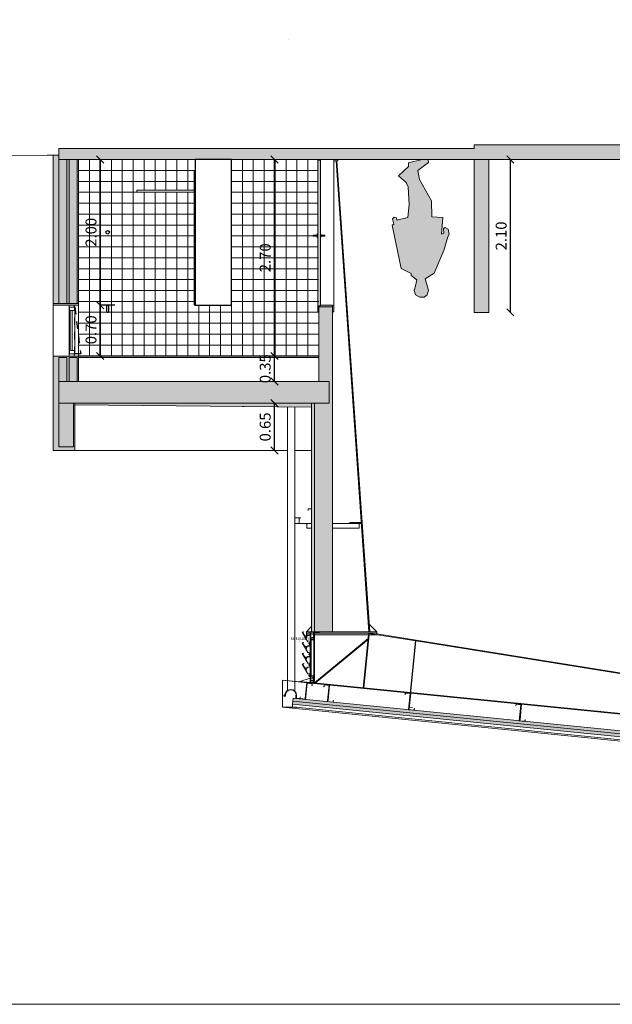
# Model space of a CAD drawing. Units: millimetres. Extents: x -79734 to -79342, y -13510 to -13045.
# Drawn here: x -79518 to -79510, y -13421 to -13408 of the extents above; entities that cross this region are included whole.
import ezdxf

# ---------------------------------------------------------------- set-up
doc = ezdxf.new("R2010")
doc.units = ezdxf.units.MM
doc.linetypes.add('HIDDEN2', pattern=[0.1875, 0.125, -0.0625])
doc.layers.get('0').update_dxf_attribs({"lineweight": 0})
doc.layers.get('Defpoints').update_dxf_attribs({"lineweight": 0})
for name, color, linetype in [('A-MOB', 137, 'Continuous'), ('ARQ.00.SANITARIOS', 8, 'Continuous'), ('ARQ.00.VAOS SISTEMA ABERTURA', 157, 'HIDDEN2')]:
    doc.layers.add(name, color=color, linetype=linetype)
doc.layers.add('ARQ.00.AUX', color=7, linetype='Continuous', lineweight=0, true_color=0xdb00db, plot=False)
for name, color, linetype, lineweight in [('ARQ.00.CAIXILHOS', 157, 'Continuous', 0), ('ARQ.00.COBERTURA EM CHAPA', 127, 'Continuous', 0), ('ARQ.00.CORTE', 7, 'Continuous', 0), ('ARQ.00.COTAGEM', 14, 'Continuous', 0), ('ARQ.00.EQUIPAMENTOS ESPECIALIDADES', 8, 'Continuous', 0), ('ARQ.00.EXISTE CORTE', 7, 'Continuous', 0), ('ARQ.00.EXISTE PAREDE', 7, 'Continuous', 0), ('ARQ.00.EXISTE PILARES METÁLICOS', 7, 'Continuous', 0), ('ARQ.00.FIGURAS', 8, 'Continuous', 0), ('ARQ.00.MOB', 175, 'Continuous', 0), ('ARQ.00.PAREDES', 30, 'Continuous', 0), ('ARQ.00.TRAMA', 252, 'Continuous', 0), ('ARQ.00.TUBOS QUEDA', 9, 'Continuous', 0), ('ARQ.00.VISTA', 8, 'Continuous', 0), ('ARQ.00.VÃOS', 165, 'Continuous', 0)]:
    doc.layers.add(name, color=color, linetype=linetype, lineweight=lineweight)
doc.layers.add('ARQ.00.TRAMA PAREDES', color=7, linetype='Continuous', lineweight=0, true_color=0x7a7a7a)
doc.styles.add('arial', font='arial.ttf', dxfattribs={"height": 2})
doc.styles.add('CH', font='GIL_____.TTF')
doc.linetypes.add('BATTING', pattern='A,0.00254,-2.54,[134,ltypeshp.shx,S=2.54,R=0,X=-2.54,Y=0],-5.08,[134,ltypeshp.shx,S=2.54,R=180,X=2.54,Y=0],-2.54', length=10.16254)
doc.dimstyles.new('CH_1_100', dxfattribs={"dimtxt": 0.15, "dimasz": 0.1, "dimexe": 0.05, "dimexo": 0.05, "dimgap": 0.05, "dimtad": 1, "dimzin": 0, "dimdsep": 46, "dimtxsty": 'CH', "dimblk": 'OBLIQUE', "dimcen": 0.09, "dimse1": 1, "dimse2": 1, "dimclrt": 256, "dimadec": 0, "dimazin": 0, "dimtfac": 1, "dimtofl": 0, "dimtmove": 0, "dimatfit": 3, "dimfxl": 1, "dimtolj": 1, "dimtzin": 0, "dimarcsym": 0})

# ---------------------------------------------------------------- blocks, each defined once
blk = doc.blocks.new('mož 10')
blk.add_lwpolyline([(-0.436, 0.8), (-0.432, 0.835), (-0.282, 0.796), (-0.262, 0.616), (-0.275, 0.374), (-0.301, 0.315), (-0.408, 0.222), (-0.271, 0.098), (-0.273, 0.044), (-0.082, 0), (0, 0), (0.005, 0.039), (-0.141, 0.149), (-0.122, 0.274), (0.044, 0.567), (0.05, 0.788), (0.201, 0.797), (0.181, 1.025), (0.215, 1.01), (0.212, 0.947), (0.233, 0.934), (0.276, 0.959), (0.289, 1.029), (0.271, 1.062), (0.216, 1.249), (0.082, 1.561), (-0.04, 1.639), (-0.024, 1.701), (0.002, 1.802), (-0.015, 1.861), (-0.058, 1.892), (-0.115, 1.891), (-0.173, 1.861), (-0.191, 1.798), (-0.17, 1.718), (-0.157, 1.652), (-0.236, 1.592), (-0.236, 1.568), (-0.374, 1.498), (-0.494, 0.901), (-0.473, 0.888), (-0.49, 0.813), (-0.466, 0.793)], close=True)
blk = doc.blocks.new('A$C3D8336C3')
blk.add_hatch(color=252).paths.add_polyline_path([(0.298, 1.249), (0.164, 1.561), (0.042, 1.639), (0.059, 1.701), (0.084, 1.802), (0.068, 1.861), (0.024, 1.892), (-0.033, 1.891), (-0.09, 1.861), (-0.108, 1.798), (-0.087, 1.718), (-0.075, 1.652), (-0.154, 1.592), (-0.154, 1.568), (-0.292, 1.498), (-0.412, 0.901), (-0.391, 0.888), (-0.408, 0.813), (-0.384, 0.793), (-0.354, 0.8), (-0.35, 0.835), (-0.199, 0.796), (-0.18, 0.616), (-0.193, 0.374), (-0.219, 0.315), (-0.326, 0.222), (-0.189, 0.098), (-0.19, 0.044), (0, 0), (0.082, 0), (0.087, 0.039), (-0.059, 0.149), (-0.04, 0.274), (0.126, 0.567), (0.132, 0.788), (0.283, 0.797), (0.263, 1.025), (0.298, 1.01), (0.294, 0.947), (0.316, 0.934), (0.358, 0.959), (0.371, 1.029), (0.353, 1.062)])
blk.add_blockref('mož 10', (0.082, 0))
blk = doc.blocks.new('PORTA C')
at = {"true_color": 0xffffff}
h = blk.add_hatch(color=7, dxfattribs=at)
h.paths.add_polyline_path([(0.143, 2.458), (0.143, 2.378), (0.159, 2.378), (0.159, 2.458)])
h.paths.add_polyline_path([(0.159, 2.39), (0.159, 2.378), (0.184, 2.378), (0.184, 2.367), (0.349, 2.367), (0.349, 2.39)])
h.paths.add_polyline_path([(0.349, 2.458), (0.349, 2.39), (0.349, 2.378), (0.365, 2.378), (0.365, 2.458)])
blk.add_hatch(color=7, dxfattribs=at).paths.add_polyline_path([(0.183, 0.377), (0.143, 0.377), (0.143, 2.378), (0.183, 2.378)])
h = blk.add_hatch(color=7, dxfattribs=at)
h.paths.add_polyline_path([(0.227, 1.418, -0.414214), (0.228, 1.419), (0.242, 1.419, -0.414214), (0.243, 1.418), (0.243, 1.406, -0.414214), (0.242, 1.405), (0.228, 1.405, -0.414214), (0.227, 1.406)])
h.paths.add_polyline_path([(0.188, 1.419), (0.228, 1.419, 0.414214), (0.227, 1.418), (0.227, 1.406, 0.414214), (0.228, 1.405), (0.188, 1.405)])
h.paths.add_polyline_path([(0.183, 1.438), (0.188, 1.438), (0.188, 1.386), (0.183, 1.386)])
h.paths.add_polyline_path([(0.138, 1.438), (0.143, 1.438), (0.143, 1.386), (0.138, 1.386)])
h.paths.add_polyline_path([(0.099, 1.418, 0.414214), (0.098, 1.419), (0.138, 1.419), (0.138, 1.405), (0.098, 1.405, 0.414214), (0.099, 1.406)])
h.paths.add_polyline_path([(0.083, 1.418, -0.414214), (0.084, 1.419), (0.098, 1.419, -0.414214), (0.099, 1.418), (0.099, 1.406, -0.414214), (0.098, 1.405), (0.084, 1.405, -0.414214), (0.083, 1.406)])
for p, q in [((0.143, 2.378), (0.143, 0.377)), ((0.183, 2.378), (0.183, 0.377)), ((0.365, 2.378), (0.365, 0.367)), ((0.183, 0.377), (0.143, 0.377)), ((0.143, 0.377), (0.143, 0.367))]:
    blk.add_line(p, q)
for points in [[(0.143, 2.378), (0.143, 2.458), (0.159, 2.458), (0.159, 2.378)], [(0.349, 2.378), (0.349, 2.39), (0.349, 2.458), (0.365, 2.458), (0.365, 2.378)], [(0.349, 2.39), (0.349, 2.367), (0.184, 2.367), (0.184, 2.378), (0.159, 2.378), (0.159, 2.378), (0.159, 2.39)]]:
    blk.add_lwpolyline(points, close=True)
at = {"layer": 'ARQ.00.VISTA', "linetype": 'Continuous'}
for p, q in [((0.083, 1.406), (0.083, 1.418)), ((0.084, 1.419), (0.138, 1.419)), ((0.084, 1.405), (0.138, 1.405)), ((0.099, 1.406), (0.099, 1.418)), ((0.138, 1.438), (0.138, 1.386)), ((0.143, 1.438), (0.138, 1.438)), ((0.143, 1.386), (0.138, 1.386)), ((0.183, 1.438), (0.188, 1.438)), ((0.183, 1.386), (0.188, 1.386)), ((0.188, 1.438), (0.188, 1.386)), ((0.242, 1.419), (0.188, 1.419)), ((0.242, 1.405), (0.188, 1.405)), ((0.227, 1.406), (0.227, 1.418)), ((0.243, 1.406), (0.243, 1.418))]:
    blk.add_line(p, q, dxfattribs=at)
for centre, start, end in [((0.084, 1.418), 90, 180), ((0.084, 1.406), 180, 270), ((0.098, 1.418), 0, 90), ((0.098, 1.406), 270, 0), ((0.228, 1.418), 90, 180), ((0.228, 1.406), 180, 270), ((0.242, 1.418), 0, 90), ((0.242, 1.406), 270, 0)]:
    blk.add_arc(centre, 0.001, start, end, dxfattribs=at)
blk = doc.blocks.new('_Oblique')
at = {"color": 0, "linetype": 'ByBlock', "lineweight": -2}
blk.add_line((-0.5, -0.5), (0.5, 0.5), dxfattribs=at)
blk = doc.blocks.new('*D351')
at = {"layer": 'ARQ.00.COTAGEM', "color": 0, "lineweight": -2}
blk.add_line((-79514.567, -13412.543), (-79514.567, -13409.843), dxfattribs=at)
at = {"layer": 'Defpoints', "color": 0}
for p in [(-79514.567, -13409.843), (-79513.567, -13409.843), (-79513.567, -13412.543)]:
    blk.add_point(p, dxfattribs=at)
at = {"layer": 'ARQ.00.COTAGEM', "color": 0, "lineweight": -2, "xscale": 0.1, "yscale": 0.1, "zscale": 0.1}
for p, rotation in [((-79514.567, -13409.843), 90), ((-79514.567, -13412.543), 270)]:
    blk.add_blockref('_Oblique', p, dxfattribs=dict(at, rotation=rotation))
at = {"layer": 'ARQ.00.COTAGEM', "insert": (-79514.693, -13411.193), "char_height": 0.15, "attachment_point": 5, "rotation": 90, "style": 'CH'}
blk.add_mtext('\\A1;2.70', dxfattribs=at)
blk = doc.blocks.new('*D352')
at = {"layer": 'ARQ.00.COTAGEM', "color": 0, "lineweight": -2}
blk.add_line((-79514.567, -13412.893), (-79514.567, -13412.543), dxfattribs=at)
at = {"layer": 'Defpoints', "color": 0}
for p in [(-79514.567, -13412.543), (-79513.567, -13412.543), (-79513.567, -13412.893)]:
    blk.add_point(p, dxfattribs=at)
at = {"layer": 'ARQ.00.COTAGEM', "color": 0, "lineweight": -2, "xscale": 0.1, "yscale": 0.1, "zscale": 0.1}
for p, rotation in [((-79514.567, -13412.543), 90), ((-79514.567, -13412.893), 270)]:
    blk.add_blockref('_Oblique', p, dxfattribs=dict(at, rotation=rotation))
at = {"layer": 'ARQ.00.COTAGEM', "insert": (-79514.693, -13412.718), "char_height": 0.15, "attachment_point": 5, "rotation": 90, "style": 'CH'}
blk.add_mtext('\\A1;0.35', dxfattribs=at)
blk = doc.blocks.new('*D353')
at = {"layer": 'ARQ.00.COTAGEM', "color": 0, "lineweight": -2}
blk.add_line((-79516.96, -13411.843), (-79516.96, -13409.843), dxfattribs=at)
at = {"layer": 'Defpoints', "color": 0}
for p in [(-79517.257, -13409.843), (-79516.96, -13409.843), (-79517.257, -13411.843)]:
    blk.add_point(p, dxfattribs=at)
at = {"layer": 'ARQ.00.COTAGEM', "color": 0, "lineweight": -2, "xscale": 0.1, "yscale": 0.1, "zscale": 0.1}
for p, rotation in [((-79516.96, -13409.843), 90), ((-79516.96, -13411.843), 270)]:
    blk.add_blockref('_Oblique', p, dxfattribs=dict(at, rotation=rotation))
at = {"layer": 'ARQ.00.COTAGEM', "insert": (-79517.086, -13410.843), "char_height": 0.15, "attachment_point": 5, "rotation": 90, "style": 'CH'}
blk.add_mtext('\\A1;2.00', dxfattribs=at)
blk = doc.blocks.new('*D354')
at = {"layer": 'ARQ.00.COTAGEM', "color": 0, "lineweight": -2}
blk.add_line((-79516.96, -13412.543), (-79516.96, -13411.843), dxfattribs=at)
at = {"layer": 'Defpoints', "color": 0}
for p in [(-79517.257, -13411.843), (-79516.96, -13411.843), (-79517.257, -13412.543)]:
    blk.add_point(p, dxfattribs=at)
at = {"layer": 'ARQ.00.COTAGEM', "color": 0, "lineweight": -2, "xscale": 0.1, "yscale": 0.1, "zscale": 0.1}
for p, rotation in [((-79516.96, -13411.843), 90), ((-79516.96, -13412.543), 270)]:
    blk.add_blockref('_Oblique', p, dxfattribs=dict(at, rotation=rotation))
at = {"layer": 'ARQ.00.COTAGEM', "insert": (-79517.086, -13412.183), "char_height": 0.15, "attachment_point": 5, "rotation": 90, "style": 'CH'}
blk.add_mtext('\\A1;0.70', dxfattribs=at)
blk = doc.blocks.new('*D355')
at = {"layer": 'ARQ.00.COTAGEM', "color": 0, "lineweight": -2}
blk.add_line((-79514.567, -13413.843), (-79514.567, -13413.193), dxfattribs=at)
at = {"layer": 'Defpoints', "color": 0}
for p in [(-79514.567, -13413.193), (-79513.567, -13413.193), (-79513.567, -13413.843)]:
    blk.add_point(p, dxfattribs=at)
at = {"layer": 'ARQ.00.COTAGEM', "color": 0, "lineweight": -2, "xscale": 0.1, "yscale": 0.1, "zscale": 0.1}
for p, rotation in [((-79514.567, -13413.193), 90), ((-79514.567, -13413.843), 270)]:
    blk.add_blockref('_Oblique', p, dxfattribs=dict(at, rotation=rotation))
at = {"layer": 'ARQ.00.COTAGEM', "insert": (-79514.693, -13413.518), "char_height": 0.15, "attachment_point": 5, "rotation": 90, "style": 'CH'}
blk.add_mtext('\\A1;0.65', dxfattribs=at)
blk = doc.blocks.new('*D356')
at = {"layer": 'ARQ.00.COTAGEM', "color": 0, "lineweight": -2}
blk.add_line((-79511.325, -13411.943), (-79511.325, -13409.843), dxfattribs=at)
at = {"layer": 'Defpoints', "color": 0}
for p in [(-79511.622, -13409.843), (-79511.325, -13409.843), (-79511.622, -13411.943)]:
    blk.add_point(p, dxfattribs=at)
at = {"layer": 'ARQ.00.COTAGEM', "color": 0, "lineweight": -2, "xscale": 0.1, "yscale": 0.1, "zscale": 0.1}
for p, rotation in [((-79511.325, -13409.843), 90), ((-79511.325, -13411.943), 270)]:
    blk.add_blockref('_Oblique', p, dxfattribs=dict(at, rotation=rotation))
at = {"layer": 'ARQ.00.COTAGEM', "insert": (-79511.451, -13410.893), "char_height": 0.15, "attachment_point": 5, "rotation": 90, "style": 'CH'}
blk.add_mtext('\\A1;2.10', dxfattribs=at)
blk = doc.blocks.new('A$C1B6949A0')
for points in [[(-31, -125), (-47, -116), (-47, -99), (-55, -95, 0.790043), (-56, -95), (-55, -97, 0.449203), (-54, -97), (-54, -97, -0.315299), (-54, -97), (-49, -100), (-49, -118), (-61, -118), (-64, -116, -0.315299), (-65, -115), (-65, -115, 0.449027), (-65, -115), (-67, -115, 0.79028), (-68, -116), (-61, -119), (-46, -119), (-32, -128), (-3, -128), (-3, -146), (0, -146), (0, 0), (-11, 0), (-18, -12, 1.303225), (-10, -14), (-13, -14), (-13, -16), (-14, -16, -0.57735), (-16, -14), (-10, -3), (-3, -3), (-3, -125)], [(-5, -16, 0.892686), (-13, -15, -1), (-15, -15, -0.892686), (-3, -16), (-3, -16), (-3, -16), (-3, -33), (-31, -38), (-62, -93), (-55, -97, 0.315299), (-54, -97), (-54, -97, -0.388879), (-54, -97), (-52, -100, -0.876976), (-52, -101), (-63, -95), (-71, -109), (-61, -115, 0.131652), (-60, -116), (-50, -116, -0.876976), (-50, -117), (-51, -117, -0.065543), (-51, -117), (-60, -117, -0.131652), (-61, -117), (-63, -116, 0.131652), (-63, -116), (-64, -116, -0.466308), (-65, -115), (-65, -115, 0.315299), (-65, -115), (-72, -110), (-106, -168), (-89, -173), (-90, -175), (-109, -170), (-32, -37), (-5, -32)], [(-5, -163, 0.892686), (-13, -162, -1), (-15, -161, -0.892686), (-3, -163), (-3, -163), (-3, -163), (-3, -180), (-31, -185), (-62, -239), (-55, -244, 0.315299), (-54, -244), (-54, -244, -0.388879), (-54, -244), (-52, -246, -0.876976), (-52, -247), (-63, -241), (-71, -255), (-61, -262, 0.131652), (-60, -262), (-50, -262, -0.876976), (-50, -263), (-51, -263, -0.065543), (-51, -263), (-60, -263, -0.131652), (-61, -263), (-63, -262, 0.131652), (-63, -262), (-64, -262, -0.466308), (-65, -262), (-65, -262, 0.315299), (-65, -261), (-72, -257), (-106, -315), (-89, -319), (-90, -321), (-109, -316), (-32, -183), (-5, -178)], [(-31, -271), (-47, -262), (-47, -246), (-55, -241, 0.790043), (-56, -242), (-55, -244, 0.449203), (-54, -244), (-54, -244, -0.315299), (-54, -244), (-49, -247), (-49, -264), (-61, -264), (-64, -262, -0.315299), (-65, -262), (-65, -261, 0.449027), (-65, -261), (-67, -261, 0.79028), (-68, -262), (-61, -266), (-46, -266), (-32, -274), (-3, -274), (-3, -293), (0, -293), (0, -146), (-11, -146), (-18, -159, 1.303225), (-10, -161), (-13, -161), (-13, -162), (-14, -162, -0.57735), (-16, -160), (-10, -149), (-3, -149), (-3, -271)], [(-5, -309, 0.892686), (-13, -308, -1), (-15, -308, -0.892686), (-3, -309), (-3, -309), (-3, -309), (-3, -326), (-31, -331), (-62, -386), (-55, -390, 0.315299), (-54, -390), (-54, -390, -0.388879), (-54, -390), (-52, -392, -0.876976), (-52, -393), (-63, -387), (-71, -402), (-61, -408, 0.131652), (-60, -408), (-50, -408, -0.876976), (-50, -409), (-51, -410, -0.065543), (-51, -410), (-60, -410, -0.131652), (-61, -410), (-63, -409, 0.131652), (-63, -408), (-64, -408, -0.466308), (-65, -408), (-65, -408, 0.315299), (-65, -407), (-72, -403), (-106, -461), (-89, -466), (-90, -467), (-109, -462), (-32, -329), (-5, -324)], [(-31, -418), (-47, -409), (-47, -392), (-55, -387, 0.790043), (-56, -388), (-55, -390, 0.449203), (-54, -390), (-54, -390, -0.315299), (-54, -390), (-49, -393), (-49, -410), (-61, -410), (-64, -408, -0.315299), (-65, -408), (-65, -408, 0.449027), (-65, -407), (-67, -407, 0.79028), (-68, -408), (-61, -412), (-46, -412), (-32, -420), (-3, -420), (-3, -439), (0, -439), (0, -293), (-11, -293), (-18, -305, 1.303225), (-10, -307), (-13, -307), (-13, -309), (-14, -309, -0.57735), (-16, -306), (-10, -296), (-3, -296), (-3, -418)]]:
    blk.add_lwpolyline(points, format="xyb", close=True)

msp = doc.modelspace()

# ---------------------------------------------------------------- hatches: boundary and pattern name
at = {"layer": 'ARQ.00.COBERTURA EM CHAPA'}
h = msp.add_hatch(color=256, dxfattribs=at)
h.paths.add_polyline_path([(-79514.457, -13417.37), (-79514.455, -13417.37), (-79514.455, -13417), (-79514.194, -13417.026), (-79514.193, -13417.024), (-79514.457, -13416.998)])
h.paths.add_polyline_path([(-79514.027, -13417.043), (-79514.027, -13417.041), (-79514.193, -13417.024), (-79514.194, -13417.026)])
msp.add_hatch(color=8, dxfattribs=at).paths.add_polyline_path([(-79514.308, -13417.246), (-79514.316, -13417.326), (-79506.523, -13418.105), (-79506.519, -13418.06), (-79506.515, -13418.025)])
at = {"layer": 'ARQ.00.TRAMA'}
h = msp.add_hatch(dxfattribs=at)
h.set_pattern_fill('NET', color=256, scale=0.047244, style=0)
h.set_pattern_definition([(180, (-79509.90653, -13391.24298), (-2e-17, -0.15), []), (270, (-79509.90653, -13391.24298), (0.15, -3e-17), [])])
h.paths.add_polyline_path([(-79514.375, -13408.191), (-79514.374, -13408.193), (-79514.372, -13408.193), (-79514.372, -13408.193), (-79514.373, -13408.193), (-79514.373, -13408.192), (-79514.374, -13408.192), (-79514.375, -13408.192)])
h.paths.add_polyline_path([(-79514.375, -13408.187), (-79514.376, -13408.189), (-79514.375, -13408.191), (-79514.375, -13408.19), (-79514.376, -13408.189), (-79514.376, -13408.189), (-79514.375, -13408.188)])
edge = h.paths.add_edge_path()
edge.add_line((-79515.342, -13408.537), (-79515.343, -13408.537))
edge.add_arc((-79515.343, -13408.53), 0.007, 270, 273.2944)
h.paths.add_polyline_path([(-79515.157, -13411.843), (-79515.667, -13411.843), (-79515.667, -13410.293), (-79516.457, -13410.293), (-79516.457, -13410.263), (-79515.667, -13410.263), (-79515.667, -13410.003), (-79515.657, -13410.003), (-79515.657, -13409.843), (-79517.257, -13409.843), (-79517.257, -13411.643), (-79517.257, -13411.843), (-79517.257, -13412.543), (-79513.957, -13412.543), (-79513.957, -13411.843), (-79513.972, -13409.843), (-79514.707, -13409.843), (-79514.457, -13409.843), (-79515.157, -13409.843)])
for points in [[(-79517.527, -13409.78), (-79517.607, -13409.782), (-79517.607, -13411.843), (-79517.257, -13411.843), (-79517.257, -13409.843), (-79517.527, -13409.843)], [(-79511.822, -13411.943), (-79511.622, -13411.943), (-79511.622, -13409.843), (-79511.822, -13409.843)], [(-79513.766, -13411.866), (-79513.957, -13411.866), (-79513.957, -13412.893), (-79513.766, -13412.893)], [(-79517.257, -13412.543), (-79517.607, -13412.543), (-79517.607, -13413.843), (-79517.307, -13413.843), (-79517.307, -13413.213), (-79514.056, -13413.245), (-79514.056, -13413.193), (-79513.766, -13413.193), (-79513.766, -13412.893), (-79517.257, -13412.893)], [(-79513.766, -13416.333), (-79514.056, -13416.333), (-79514.056, -13413.193), (-79513.766, -13413.193)]]:
    msp.add_hatch(color=256, dxfattribs=at).paths.add_polyline_path(points)
at = {"layer": 'ARQ.00.TRAMA PAREDES'}
msp.add_hatch(color=256, dxfattribs=at).paths.add_polyline_path([(-79480.687, -13409.343), (-79480.687, -13409.643), (-79511.822, -13409.643), (-79511.822, -13409.693), (-79517.527, -13409.693), (-79517.527, -13409.843), (-79480.687, -13409.843), (-79480.687, -13409.943), (-79480.397, -13409.943), (-79480.397, -13409.343)])

# ---------------------------------------------------------------- linework, layer by layer
msp.add_lwpolyline([(-79515.667, -13410.003), (-79515.657, -13410.003), (-79515.657, -13411.843), (-79515.667, -13411.843)], close=True)
at = {"layer": 'A-MOB'}
msp.add_line((-79515.657, -13409.843), (-79515.657, -13411.843), dxfattribs=at)
msp.add_lwpolyline([(-79515.657, -13411.843), (-79515.157, -13411.843), (-79515.157, -13409.843), (-79515.657, -13409.843)], close=True, dxfattribs=at)
at = {"layer": 'ARQ.00.AUX'}
msp.add_lwpolyline([(-79525.268, -13404.852), (-79471.695, -13404.852), (-79471.695, -13421.452), (-79525.268, -13421.452)], close=True, dxfattribs=at)
at = {"layer": 'ARQ.00.CAIXILHOS'}
for p, q in [((-79514.074, -13416.333), (-79514.074, -13416.939)), ((-79514.066, -13416.333), (-79514.074, -13416.333)), ((-79514.062, -13416.442), (-79514.062, -13416.809)), ((-79514.027, -13416.442), (-79514.027, -13416.809)), ((-79514.062, -13416.94), (-79514.062, -13416.809)), ((-79514.027, -13416.94), (-79514.027, -13416.809))]:
    msp.add_line(p, q, dxfattribs=at)
for points in [[(-79514.04, -13416.334), (-79514.04, -13416.336), (-79514.046, -13416.336), (-79514.052, -13416.336), (-79514.052, -13416.334), (-79514.049, -13416.334), (-79514.049, -13416.333), (-79514.066, -13416.333), (-79514.066, -13416.34), (-79514.064, -13416.34), (-79514.063, -13416.342), (-79514.064, -13416.342), (-79514.063, -13416.343), (-79514.062, -13416.343), (-79514.062, -13416.341), (-79514.064, -13416.338), (-79514.065, -13416.338), (-79514.065, -13416.334), (-79514.054, -13416.334), (-79514.054, -13416.337), (-79514.046, -13416.337), (-79514.039, -13416.337), (-79514.039, -13416.334), (-79514.028, -13416.334), (-79514.028, -13416.338), (-79514.029, -13416.338), (-79514.031, -13416.341), (-79514.031, -13416.343), (-79514.03, -13416.343), (-79514.029, -13416.342), (-79514.029, -13416.342), (-79514.028, -13416.34), (-79514.026, -13416.34), (-79514.026, -13416.333), (-79514.043, -13416.333), (-79514.043, -13416.334)], [(-79514.027, -13417.028), (-79514.027, -13417.033), (-79514.074, -13417.028)]]:
    msp.add_lwpolyline(points, close=True, dxfattribs=at)
for points in [[(-79514.027, -13416.419), (-79514.027, -13416.414), (-79514.027, -13416.367), (-79514.027, -13416.34), (-79514.029, -13416.34), (-79514.029, -13416.341, 0.414214), (-79514.029, -13416.342), (-79514.028, -13416.343), (-79514.028, -13416.36), (-79514.065, -13416.36), (-79514.065, -13416.343), (-79514.064, -13416.342, 0.414214), (-79514.063, -13416.341), (-79514.064, -13416.34), (-79514.066, -13416.34), (-79514.066, -13416.367), (-79514.066, -13416.42), (-79514.066, -13416.441, 0.414214), (-79514.066, -13416.442), (-79514.063, -13416.442, 0.414214), (-79514.062, -13416.441), (-79514.062, -13416.439, 0.414214), (-79514.063, -13416.439), (-79514.063, -13416.439, 0.414214), (-79514.063, -13416.439), (-79514.063, -13416.441), (-79514.065, -13416.441), (-79514.065, -13416.434), (-79514.063, -13416.434), (-79514.063, -13416.436, 0.414214), (-79514.063, -13416.436), (-79514.063, -13416.436, 0.414214), (-79514.062, -13416.436), (-79514.062, -13416.433, 0.414214), (-79514.063, -13416.433), (-79514.064, -13416.433, 1), (-79514.064, -13416.433), (-79514.064, -13416.433, -0.420847), (-79514.065, -13416.432), (-79514.065, -13416.416, -0.407611), (-79514.064, -13416.415), (-79514.061, -13416.415), (-79514.061, -13416.419, 0.414214), (-79514.06, -13416.42), (-79514.059, -13416.42, 0.414214), (-79514.058, -13416.419), (-79514.058, -13416.419), (-79514.06, -13416.419), (-79514.06, -13416.415), (-79514.054, -13416.415), (-79514.054, -13416.419), (-79514.055, -13416.419), (-79514.055, -13416.419, 0.414214), (-79514.055, -13416.42), (-79514.053, -13416.42, 0.414214), (-79514.053, -13416.419), (-79514.053, -13416.415), (-79514.047, -13416.415), (-79514.047, -13416.419, 0.414214), (-79514.047, -13416.42), (-79514.045, -13416.42), (-79514.044, -13416.419), (-79514.044, -13416.418, 0.414214), (-79514.045, -13416.418), (-79514.046, -13416.418), (-79514.046, -13416.415), (-79514.042, -13416.415), (-79514.042, -13416.415), (-79514.041, -13416.415), (-79514.028, -13416.415), (-79514.028, -13416.418), (-79514.03, -13416.418, 0.414214), (-79514.03, -13416.418), (-79514.03, -13416.419), (-79514.03, -13416.42), (-79514.027, -13416.42), (-79514.027, -13416.34)], [(-79514.027, -13416.984), (-79514.027, -13416.983), (-79514.027, -13416.975), (-79514.027, -13416.962, 0.414214), (-79514.027, -13416.961), (-79514.03, -13416.961, 0.339454), (-79514.03, -13416.962), (-79514.03, -13416.962, 0.065543), (-79514.03, -13416.962), (-79514.03, -13416.963, 0.414214), (-79514.03, -13416.963), (-79514.028, -13416.963, -0.414214), (-79514.028, -13416.964), (-79514.028, -13416.966, -0.414214), (-79514.028, -13416.966), (-79514.046, -13416.966, -0.414214), (-79514.046, -13416.966), (-79514.046, -13416.964, -0.414214), (-79514.046, -13416.963), (-79514.045, -13416.963, 0.414214), (-79514.044, -13416.963), (-79514.044, -13416.962, 0.065543), (-79514.044, -13416.962), (-79514.045, -13416.962, 0.339454), (-79514.045, -13416.961), (-79514.046, -13416.961, 0.394043), (-79514.048, -13416.962), (-79514.048, -13416.966, -0.414214), (-79514.048, -13416.966), (-79514.071, -13416.966, -0.414214), (-79514.072, -13416.965), (-79514.072, -13416.942, -0.404026), (-79514.071, -13416.941), (-79514.068, -13416.941, -0.424475), (-79514.067, -13416.942), (-79514.067, -13416.948, 0.414214), (-79514.066, -13416.949), (-79514.064, -13416.949, 0.414214), (-79514.063, -13416.948), (-79514.063, -13416.945, 0.414214), (-79514.063, -13416.945), (-79514.063, -13416.945, 0.414214), (-79514.063, -13416.945), (-79514.063, -13416.947, -0.414214), (-79514.064, -13416.948), (-79514.065, -13416.948, -0.414214), (-79514.066, -13416.947), (-79514.066, -13416.941, -0.414214), (-79514.065, -13416.941), (-79514.064, -13416.941, -0.414214), (-79514.063, -13416.941), (-79514.063, -13416.942, 0.414214), (-79514.063, -13416.942), (-79514.063, -13416.942, 0.414214), (-79514.063, -13416.942), (-79514.063, -13416.94, 0.414214), (-79514.063, -13416.94), (-79514.067, -13416.94), (-79514.073, -13416.94, 0.404026), (-79514.074, -13416.94), (-79514.074, -13416.975), (-79514.074, -13416.983), (-79514.074, -13416.984)], [(-79514.027, -13416.984), (-79514.027, -13416.984), (-79514.027, -13416.992), (-79514.027, -13417.006, -0.414214), (-79514.027, -13417.006), (-79514.03, -13417.006, -0.339454), (-79514.03, -13417.006), (-79514.03, -13417.005, -0.065543), (-79514.03, -13417.005), (-79514.03, -13417.005, -0.414214), (-79514.03, -13417.005), (-79514.028, -13417.005, 0.414214), (-79514.028, -13417.004), (-79514.028, -13417.002, 0.414214), (-79514.028, -13417.002), (-79514.046, -13417.002, 0.414214), (-79514.046, -13417.002), (-79514.046, -13417.004, 0.414214), (-79514.046, -13417.005), (-79514.045, -13417.005, -0.414214), (-79514.044, -13417.005), (-79514.044, -13417.005, -0.065543), (-79514.044, -13417.005), (-79514.045, -13417.006, -0.339454), (-79514.045, -13417.006), (-79514.046, -13417.006, -0.394043), (-79514.048, -13417.005), (-79514.048, -13417.002, 0.414214), (-79514.048, -13417.002), (-79514.071, -13417.002, 0.414214), (-79514.072, -13417.003), (-79514.072, -13417.025, 0.404026), (-79514.071, -13417.026), (-79514.068, -13417.026, 0.424475), (-79514.067, -13417.025), (-79514.067, -13417.02, -0.414214), (-79514.066, -13417.019), (-79514.064, -13417.019, -0.414214), (-79514.063, -13417.02), (-79514.063, -13417.022, -0.414214), (-79514.063, -13417.023), (-79514.063, -13417.023, -0.414214), (-79514.063, -13417.022), (-79514.063, -13417.021, 0.414214), (-79514.064, -13417.02), (-79514.065, -13417.02, 0.414214), (-79514.066, -13417.021), (-79514.066, -13417.027, 0.414214), (-79514.065, -13417.027), (-79514.064, -13417.027, 0.414214), (-79514.063, -13417.027), (-79514.063, -13417.026, -0.414214), (-79514.063, -13417.026), (-79514.063, -13417.026, -0.414214), (-79514.063, -13417.026), (-79514.063, -13417.028, -0.414214), (-79514.063, -13417.028), (-79514.067, -13417.028), (-79514.073, -13417.028, -0.404026), (-79514.074, -13417.028), (-79514.074, -13416.992), (-79514.074, -13416.984), (-79514.074, -13416.984)], [(-79514.028, -13416.984), (-79514.028, -13416.968, 0.414214), (-79514.029, -13416.968), (-79514.034, -13416.968, 0.414214), (-79514.034, -13416.968), (-79514.034, -13416.969, -0.414214), (-79514.034, -13416.97), (-79514.035, -13416.97, -0.414214), (-79514.035, -13416.969), (-79514.035, -13416.968, 0.414214), (-79514.036, -13416.968), (-79514.071, -13416.968, 0.414214), (-79514.072, -13416.968), (-79514.072, -13416.984)], [(-79514.028, -13416.984), (-79514.028, -13417, -0.414214), (-79514.029, -13417), (-79514.034, -13417, -0.414214), (-79514.034, -13417), (-79514.034, -13416.998, 0.414214), (-79514.034, -13416.998), (-79514.035, -13416.998, 0.414214), (-79514.035, -13416.998), (-79514.035, -13417, -0.414214), (-79514.036, -13417), (-79514.071, -13417, -0.414214), (-79514.072, -13417), (-79514.072, -13416.984)]]:
    msp.add_lwpolyline(points, format="xyb", dxfattribs=at)
for points in [[(-79514.046, -13416.361, -0.530841), (-79514.045, -13416.362, 0.35644), (-79514.044, -13416.367, 0.43156), (-79514.043, -13416.367), (-79514.043, -13416.366, 0.388936), (-79514.043, -13416.365, -0.557591), (-79514.043, -13416.362), (-79514.043, -13416.361), (-79514.041, -13416.361), (-79514.041, -13416.362, -0.557591), (-79514.04, -13416.365, 0.388936), (-79514.04, -13416.366), (-79514.04, -13416.367, 0.43156), (-79514.04, -13416.367, 0.35644), (-79514.038, -13416.362, -0.530841), (-79514.038, -13416.361), (-79514.028, -13416.361), (-79514.028, -13416.414), (-79514.038, -13416.414, -0.530841), (-79514.038, -13416.413, 0.35644), (-79514.04, -13416.408, 0.43156), (-79514.04, -13416.408), (-79514.04, -13416.409, 0.388936), (-79514.04, -13416.409, -0.557591), (-79514.041, -13416.413), (-79514.041, -13416.414), (-79514.043, -13416.414), (-79514.043, -13416.413, -0.557591), (-79514.043, -13416.409, 0.388936), (-79514.043, -13416.409), (-79514.043, -13416.408, 0.43156), (-79514.044, -13416.408, 0.35644), (-79514.045, -13416.413, -0.530841), (-79514.046, -13416.414), (-79514.065, -13416.414), (-79514.065, -13416.361)], [(-79514.061, -13416.441), (-79514.028, -13416.441), (-79514.028, -13416.421), (-79514.032, -13416.421), (-79514.032, -13416.418, -0.414214), (-79514.031, -13416.417), (-79514.03, -13416.417), (-79514.03, -13416.418), (-79514.03, -13416.42), (-79514.027, -13416.42), (-79514.027, -13416.442), (-79514.062, -13416.442), (-79514.062, -13416.439), (-79514.063, -13416.439), (-79514.062, -13416.438), (-79514.062, -13416.438), (-79514.064, -13416.436), (-79514.062, -13416.436), (-79514.062, -13416.435), (-79514.061, -13416.435)], [(-79514.061, -13416.941), (-79514.028, -13416.941), (-79514.028, -13416.96), (-79514.032, -13416.96), (-79514.032, -13416.964, 0.414214), (-79514.031, -13416.965), (-79514.03, -13416.965), (-79514.03, -13416.963), (-79514.03, -13416.961), (-79514.027, -13416.961), (-79514.027, -13416.94), (-79514.062, -13416.94), (-79514.062, -13416.942), (-79514.063, -13416.942), (-79514.062, -13416.943), (-79514.062, -13416.943), (-79514.064, -13416.945), (-79514.062, -13416.945), (-79514.062, -13416.947), (-79514.061, -13416.947)], [(-79514.061, -13417.027), (-79514.028, -13417.027), (-79514.028, -13417.008), (-79514.032, -13417.008), (-79514.032, -13417.004, -0.414214), (-79514.031, -13417.003), (-79514.03, -13417.003), (-79514.03, -13417.005), (-79514.03, -13417.006), (-79514.027, -13417.006), (-79514.027, -13417.028), (-79514.062, -13417.028), (-79514.062, -13417.026), (-79514.063, -13417.026), (-79514.062, -13417.025), (-79514.062, -13417.024), (-79514.064, -13417.023), (-79514.062, -13417.023), (-79514.062, -13417.021), (-79514.061, -13417.021)]]:
    msp.add_lwpolyline(points, format="xyb", close=True, dxfattribs=at)
at = {"layer": 'ARQ.00.COBERTURA EM CHAPA'}
for p, q in [((-79514.457, -13417.37), (-79514.457, -13417)), ((-79506.515, -13418.025), (-79514.308, -13417.246)), ((-79514.457, -13417.37), (-79514.455, -13417.37)), ((-79497.227, -13419.093), (-79514.457, -13417.37)), ((-79514.452, -13417.352), (-79514.455, -13417.352)), ((-79506.726, -13418.125), (-79514.32, -13417.365)), ((-79506.523, -13418.105), (-79514.316, -13417.326)), ((-79514.269, -13417.377), (-79514.268, -13417.364))]:
    msp.add_line(p, q, dxfattribs=at)
at = {"layer": 'ARQ.00.COBERTURA EM CHAPA', "linetype": 'BATTING'}
for p, q in [((-79514.308, -13417.246), (-79514.316, -13417.326)), ((-79514.316, -13417.326), (-79514.32, -13417.365))]:
    msp.add_line(p, q, dxfattribs=at)
at = {"layer": 'ARQ.00.COBERTURA EM CHAPA', "linetype": 'BATTING', "ltscale": 0.004}
msp.add_line((-79506.519, -13418.065), (-79514.312, -13417.286), dxfattribs=at)
at = {"layer": 'ARQ.00.COBERTURA EM CHAPA'}
for points in [[(-79514.027, -13417.041), (-79514.457, -13416.998), (-79514.457, -13417.37)], [(-79514.027, -13417.043), (-79514.455, -13417), (-79514.455, -13417.37)]]:
    msp.add_lwpolyline(points, dxfattribs=at)
for points in [[(-79514.266, -13417.232), (-79514.266, -13417.205, 1), (-79514.416, -13417.205), (-79514.416, -13417.21, -6.528163), (-79514.418, -13417.204, -0.36316), (-79514.418, -13417.206), (-79514.426, -13417.214)], [(-79514.416, -13417.205), (-79514.421, -13417.201, -0.975988), (-79514.261, -13417.205), (-79514.261, -13417.241, 0.36397), (-79514.257, -13417.246), (-79514.136, -13417.258), (-79514.137, -13417.263), (-79514.258, -13417.251, -0.36397), (-79514.266, -13417.241), (-79514.266, -13417.232)], [(-79514.267, -13417.217), (-79514.267, -13417.204, 0.414214), (-79514.268, -13417.203), (-79514.269, -13417.203, 0.414214), (-79514.27, -13417.204), (-79514.27, -13417.248, 0.36397), (-79514.269, -13417.249), (-79514.137, -13417.265)], [(-79514.453, -13417.36), (-79514.453, -13417.345, 0.414214), (-79514.454, -13417.344), (-79514.454, -13417.344, 0.414214), (-79514.455, -13417.345), (-79514.455, -13417.369, 0.414214), (-79514.454, -13417.37), (-79514.278, -13417.37)]]:
    msp.add_lwpolyline(points, format="xyb", dxfattribs=at)
at = {"layer": 'ARQ.00.CORTE'}
for p, q in [((-79513.957, -13412.543), (-79517.257, -13412.543)), ((-79513.957, -13412.563), (-79517.257, -13412.563))]:
    msp.add_line(p, q, dxfattribs=at)
msp.add_lwpolyline([(-79517.257, -13411.843), (-79517.607, -13411.843), (-79517.607, -13411.823), (-79517.257, -13411.823)], close=True, dxfattribs=at)
at = {"layer": 'ARQ.00.EQUIPAMENTOS ESPECIALIDADES'}
msp.add_line((-79513.766, -13411.866), (-79513.957, -13411.866), dxfattribs=at)
at = {"layer": 'ARQ.00.EXISTE CORTE'}
for p, q in [((-79517.615, -13409.783), (-79526.635, -13409.919)), ((-79517.69, -13409.783), (-79517.527, -13409.78)), ((-79517.615, -13409.783), (-79517.527, -13409.783)), ((-79517.527, -13412.543), (-79517.277, -13412.543)), ((-79517.527, -13412.543), (-79517.277, -13412.543)), ((-79517.527, -13413.193), (-79517.527, -13412.893)), ((-79517.527, -13412.893), (-79513.816, -13412.893)), ((-79517.527, -13413.193), (-79517.527, -13412.893)), ((-79513.816, -13413.193), (-79513.816, -13412.893)), ((-79517.527, -13413.193), (-79513.816, -13413.193)), ((-79512.721, -13417.368), (-79512.63, -13416.457)), ((-79512.716, -13417.368), (-79512.625, -13416.458)), ((-79514.143, -13417.247), (-79514.122, -13417.033)), ((-79514.116, -13417.034), (-79514.137, -13417.248)), ((-79513.814, -13417.064), (-79513.835, -13417.278)), ((-79513.829, -13417.279), (-79513.808, -13417.065)), ((-79513.811, -13417.12), (-79513.823, -13417.119)), ((-79513.808, -13417.065), (-79513.814, -13417.064)), ((-79514.137, -13417.248), (-79514.143, -13417.247)), ((-79514.142, -13417.212), (-79514.13, -13417.214)), ((-79514.137, -13417.263), (-79514.137, -13417.265)), ((-79513.823, -13417.244), (-79513.835, -13417.243)), ((-79512.699, -13417.176), (-79512.721, -13417.39)), ((-79512.715, -13417.39), (-79512.693, -13417.176)), ((-79512.697, -13417.231), (-79512.709, -13417.23)), ((-79512.693, -13417.176), (-79512.699, -13417.176)), ((-79513.835, -13417.278), (-79513.829, -13417.279)), ((-79512.709, -13417.356), (-79512.721, -13417.354)), ((-79512.721, -13417.368), (-79512.671, -13417.373)), ((-79512.721, -13417.39), (-79512.715, -13417.39)), ((-79511.177, -13417.328), (-79511.198, -13417.542)), ((-79511.192, -13417.542), (-79511.171, -13417.329)), ((-79511.174, -13417.383), (-79511.186, -13417.382)), ((-79511.171, -13417.329), (-79511.177, -13417.328)), ((-79511.187, -13417.508), (-79511.199, -13417.507)), ((-79511.198, -13417.542), (-79511.192, -13417.542))]:
    msp.add_line(p, q, dxfattribs=at)
for points in [[(-79480.397, -13409.343), (-79480.687, -13409.343), (-79480.687, -13409.643), (-79511.822, -13409.643), (-79511.822, -13409.693), (-79517.527, -13409.693), (-79517.527, -13409.843), (-79480.687, -13409.843), (-79480.687, -13409.943), (-79480.397, -13409.943)], [(-79514.137, -13417.263), (-79514.217, -13417.255), (-79514.214, -13417.229), (-79514.212, -13417.229), (-79514.214, -13417.253), (-79514.139, -13417.261), (-79514.117, -13417.039), (-79514.047, -13417.046), (-79514.049, -13417.072), (-79514.051, -13417.072), (-79514.049, -13417.048), (-79514.115, -13417.041)], [(-79513.838, -13417.293), (-79513.759, -13417.301), (-79513.756, -13417.275), (-79513.758, -13417.275), (-79513.761, -13417.299), (-79513.836, -13417.291), (-79513.814, -13417.069), (-79513.884, -13417.062), (-79513.886, -13417.088), (-79513.884, -13417.088), (-79513.882, -13417.064), (-79513.816, -13417.071)], [(-79512.724, -13417.404), (-79512.645, -13417.412), (-79512.642, -13417.386), (-79512.644, -13417.386), (-79512.646, -13417.41), (-79512.722, -13417.403), (-79512.7, -13417.181), (-79512.77, -13417.174), (-79512.772, -13417.2), (-79512.77, -13417.2), (-79512.768, -13417.176), (-79512.702, -13417.182)], [(-79511.202, -13417.557), (-79511.122, -13417.565), (-79511.12, -13417.539), (-79511.122, -13417.538), (-79511.124, -13417.562), (-79511.2, -13417.555), (-79511.177, -13417.333), (-79511.247, -13417.326), (-79511.25, -13417.352), (-79511.248, -13417.352), (-79511.245, -13417.328), (-79511.18, -13417.335)]]:
    msp.add_lwpolyline(points, close=True, dxfattribs=at)
msp.add_lwpolyline([(-79514.137, -13417.263), (-79514.257, -13417.251)], dxfattribs=at)
at = {"layer": 'ARQ.00.EXISTE PAREDE'}
for p, q in [((-79514.016, -13416.333), (-79514.016, -13413.193)), ((-79513.766, -13413.193), (-79513.766, -13416.333))]:
    msp.add_line(p, q, dxfattribs=at)
for points in [[(-79517.527, -13411.823), (-79517.417, -13411.823), (-79517.417, -13409.843), (-79517.527, -13409.843)], [(-79517.387, -13411.823), (-79517.277, -13411.823), (-79517.277, -13409.843), (-79517.387, -13409.843)], [(-79517.527, -13412.563), (-79517.417, -13412.563), (-79517.417, -13412.893), (-79517.527, -13412.893)], [(-79517.387, -13412.563), (-79517.277, -13412.563), (-79517.277, -13412.893), (-79517.387, -13412.893)]]:
    msp.add_lwpolyline(points, close=True, dxfattribs=at)
at = {"layer": 'ARQ.00.EXISTE PILARES METÁLICOS'}
for p, q in [((-79513.697, -13409.843), (-79514.037, -13409.843)), ((-79513.75, -13409.863), (-79513.697, -13409.863)), ((-79513.717, -13409.863), (-79513.267, -13416.333)), ((-79513.707, -13409.863), (-79513.257, -13416.332)), ((-79513.697, -13409.863), (-79513.697, -13409.843)), ((-79514.102, -13414.643), (-79514.056, -13414.643)), ((-79514.102, -13414.643), (-79514.102, -13414.668)), ((-79514.227, -13414.843), (-79514.227, -13414.768)), ((-79514.227, -13414.768), (-79514.202, -13414.768)), ((-79514.056, -13414.843), (-79514.227, -13414.843)), ((-79514.185, -13414.846), (-79514.185, -13414.843)), ((-79514.123, -13414.846), (-79514.185, -13414.846)), ((-79514.127, -13414.843), (-79514.056, -13414.843)), ((-79514.123, -13414.907), (-79514.123, -13414.846)), ((-79514.056, -13414.907), (-79514.123, -13414.907)), ((-79514.12, -13414.907), (-79514.12, -13414.843)), ((-79513.766, -13414.843), (-79513.4, -13414.843)), ((-79513.4, -13414.907), (-79513.766, -13414.907)), ((-79513.4, -13414.843), (-79513.4, -13414.907)), ((-79514.127, -13416.333), (-79514.056, -13416.262)), ((-79513.157, -13416.333), (-79513.264, -13416.226)), ((-79513.157, -13416.333), (-79514.127, -13416.333)), ((-79514.127, -13416.373), (-79514.127, -13416.333)), ((-79514.127, -13416.353), (-79514.074, -13416.353)), ((-79514.074, -13416.353), (-79514.127, -13416.353)), ((-79514.127, -13416.373), (-79514.076, -13416.373)), ((-79514.127, -13416.373), (-79514.114, -13416.385)), ((-79514.027, -13417.043), (-79514.027, -13416.373)), ((-79514.017, -13417.044), (-79514.017, -13416.338)), ((-79513.157, -13416.353), (-79514.017, -13416.353)), ((-79514.017, -13416.373), (-79513.157, -13416.373)), ((-79513.278, -13416.423), (-79514.017, -13417.034)), ((-79513.28, -13416.437), (-79514.003, -13417.035)), ((-79513.927, -13416.353), (-79513.157, -13416.353)), ((-79513.273, -13416.373), (-79513.346, -13417.101)), ((-79513.267, -13416.355), (-79513.341, -13417.101)), ((-79513.263, -13416.373), (-79513.336, -13417.102)), ((-79512.477, -13416.482), (-79513.267, -13416.355)), ((-79513.157, -13416.353), (-79513.157, -13416.333)), ((-79513.157, -13416.373), (-79513.157, -13416.353)), ((-79507.33, -13417.296), (-79513.157, -13416.363)), ((-79507.332, -13417.305), (-79512.477, -13416.482)), ((-79514.217, -13417.014), (-79514.074, -13416.97)), ((-79514.218, -13417.024), (-79514.217, -13417.014)), ((-79514.027, -13417.033), (-79514.217, -13417.014)), ((-79514.017, -13417.044), (-79514.194, -13417.026)), ((-79507.371, -13417.698), (-79514.027, -13417.033)), ((-79507.372, -13417.708), (-79514.027, -13417.043))]:
    msp.add_line(p, q, dxfattribs=at)
msp.add_lwpolyline([(-79513.37, -13414.843), (-79513.53, -13414.843), (-79513.53, -13414.832), (-79513.37, -13414.832)], close=True, dxfattribs=at)
at = {"layer": 'ARQ.00.MOB'}
msp.add_lwpolyline([(-79516.457, -13410.263), (-79515.667, -13410.263), (-79515.667, -13410.293), (-79516.457, -13410.293)], close=True, dxfattribs=at)
at = {"layer": 'ARQ.00.PAREDES'}
for p, q in [((-79517.607, -13411.843), (-79517.607, -13409.782)), ((-79517.257, -13411.843), (-79517.257, -13409.843)), ((-79513.957, -13409.843), (-79513.807, -13409.843)), ((-79511.822, -13411.943), (-79511.822, -13409.843)), ((-79511.622, -13409.843), (-79511.822, -13409.843)), ((-79511.622, -13411.943), (-79511.622, -13409.843)), ((-79513.957, -13412.893), (-79513.957, -13411.866)), ((-79513.766, -13413.193), (-79513.766, -13411.866)), ((-79511.622, -13411.943), (-79511.822, -13411.943)), ((-79517.607, -13413.843), (-79517.607, -13412.543)), ((-79517.257, -13412.543), (-79517.607, -13412.543)), ((-79517.257, -13412.543), (-79517.547, -13412.543)), ((-79517.257, -13412.543), (-79517.547, -13412.543)), ((-79517.257, -13412.893), (-79517.257, -13412.543)), ((-79517.257, -13412.893), (-79517.257, -13412.543)), ((-79517.527, -13413.193), (-79517.527, -13413.793)), ((-79517.327, -13413.193), (-79517.327, -13413.793)), ((-79517.307, -13413.193), (-79517.307, -13413.843)), ((-79517.307, -13413.213), (-79514.056, -13413.245)), ((-79514.056, -13413.193), (-79514.056, -13416.333)), ((-79517.607, -13413.843), (-79517.307, -13413.843)), ((-79517.547, -13413.843), (-79517.277, -13413.843)), ((-79517.527, -13413.793), (-79517.327, -13413.793))]:
    msp.add_line(p, q, dxfattribs=at)
at = {"layer": 'ARQ.00.SANITARIOS'}
msp.add_line((-79516.757, -13411.843), (-79516.957, -13411.843), dxfattribs=at)
msp.add_lwpolyline([(-79516.867, -13411.943), (-79516.867, -13411.843), (-79516.847, -13411.843), (-79516.847, -13411.943)], close=True, dxfattribs=at)
msp.add_circle((-79516.857, -13410.843), 0.025, dxfattribs=at)
at = {"layer": 'ARQ.00.TUBOS QUEDA'}
for p, q in [((-79514.387, -13417.005), (-79514.387, -13413.242)), ((-79514.287, -13417.015), (-79514.287, -13413.243)), ((-79514.387, -13417.14), (-79514.387, -13417.007)), ((-79514.287, -13417.146), (-79514.287, -13417.017))]:
    msp.add_line(p, q, dxfattribs=at)
msp.add_lwpolyline([(-79514.227, -13414.843), (-79514.287, -13414.843), (-79514.287, -13414.768), (-79514.227, -13414.768)], close=True, dxfattribs=at)
at = {"layer": 'ARQ.00.VAOS SISTEMA ABERTURA', "ltscale": 0.4}
msp.add_lwpolyline([(-79517.309, -13412.515), (-79517.309, -13411.871), (-79517.309, -13411.871), (-79517.228, -13412.515)], close=True, dxfattribs=at)
at = {"layer": 'ARQ.00.VISTA'}
for p, q in [((-79517.607, -13412.543), (-79517.607, -13411.843)), ((-79517.257, -13411.843), (-79517.257, -13412.543)), ((-79515.007, -13413.236), (-79514.056, -13413.245)), ((-79517.307, -13413.843), (-79514.387, -13413.843)), ((-79514.287, -13413.843), (-79514.056, -13413.843))]:
    msp.add_line(p, q, dxfattribs=at)
at = {"layer": 'ARQ.00.VÃOS'}
for p, q in [((-79517.387, -13412.478), (-79517.387, -13411.908)), ((-79517.309, -13412.467), (-79517.309, -13411.918)), ((-79514.034, -13416.333), (-79514.074, -13416.333))]:
    msp.add_line(p, q, dxfattribs=at)
for points in [[(-79517.317, -13411.871), (-79517.317, -13411.843), (-79517.387, -13411.843), (-79517.387, -13411.908), (-79517.382, -13411.908), (-79517.382, -13411.908), (-79517.382, -13411.871)], [(-79517.309, -13411.918), (-79517.309, -13411.865), (-79517.317, -13411.865), (-79517.317, -13411.871), (-79517.382, -13411.871), (-79517.382, -13411.918), (-79517.339, -13411.918), (-79517.339, -13411.918)], [(-79517.346, -13411.918), (-79517.346, -13412.468), (-79517.374, -13412.468), (-79517.374, -13411.918)], [(-79517.317, -13412.515), (-79517.317, -13412.543), (-79517.387, -13412.543), (-79517.387, -13412.478), (-79517.382, -13412.478), (-79517.382, -13412.478), (-79517.382, -13412.515)], [(-79517.309, -13412.467), (-79517.309, -13412.52), (-79517.317, -13412.52), (-79517.317, -13412.515), (-79517.382, -13412.515), (-79517.382, -13412.468), (-79517.339, -13412.468), (-79517.339, -13412.467)], [(-79514.027, -13416.413), (-79514.022, -13416.413), (-79514.022, -13416.338), (-79513.947, -13416.338), (-79513.947, -13416.333), (-79514.027, -13416.333), (-79514.027, -13416.413)]]:
    msp.add_lwpolyline(points, close=True, dxfattribs=at)

# ---------------------------------------------------------------- block references
at = {"layer": 'ARQ.00.FIGURAS', "xscale": -1, "rotation": 180}
msp.add_blockref('A$C3D8336C3', (-79512.535, -13409.843), dxfattribs=at)
at = {"layer": 'ARQ.00.VÃOS', "xscale": -1, "rotation": 180}
msp.add_blockref('PORTA C', (-79514.115, -13409.476), dxfattribs=at)
at = {"layer": 'ARQ.00.VÃOS', "xscale": -0.001, "yscale": 0.001, "zscale": 0.001, "rotation": 180}
for p in [(-79514.074, -13416.8), (-79514.074, -13416.946)]:
    msp.add_blockref('A$C1B6949A0', p, dxfattribs=at)

# ---------------------------------------------------------------- texts
at = {"layer": 'ARQ.00.AUX', "style": 'arial'}
msp.add_text('laminas', height=0.05, rotation=180, dxfattribs=at).set_placement((-79514.092, -13416.41, -31.25))

# ---------------------------------------------------------------- dimensions: what is measured, and where the dimension line sits
at = {"layer": 'ARQ.00.COTAGEM'}
for p1, p2, distance, picture, middle in [((-79517.257, -13411.843), (-79517.257, -13409.843), -0.297, '*D353', (-79517.086, -13410.843)), ((-79513.567, -13412.543), (-79513.567, -13409.843), 1, '*D351', (-79514.693, -13411.193)), ((-79511.622, -13411.943), (-79511.622, -13409.843), -0.297, '*D356', (-79511.451, -13410.893))]:
    dim = msp.add_aligned_dim(p1=p1, p2=p2, distance=distance, dimstyle='CH_1_100', dxfattribs=at)
    dim.commit()
    dim.dimension.update_dxf_attribs({"geometry": picture, "text_midpoint": middle})
for base, p1, p2, picture, middle in [((-79516.96, -13411.843), (-79517.257, -13412.543), (-79517.257, -13411.843), '*D354', (-79516.96, -13412.183)), ((-79514.567, -13412.543), (-79513.567, -13412.893), (-79513.567, -13412.543), '*D352', (-79514.567, -13412.718)), ((-79514.567, -13413.193), (-79513.567, -13413.843), (-79513.567, -13413.193), '*D355', (-79514.567, -13413.518))]:
    dim = msp.add_linear_dim(base=base, p1=p1, p2=p2, angle=90, dimstyle='CH_1_100', dxfattribs=at)
    dim.commit()
    dim.dimension.update_dxf_attribs({"geometry": picture, "text_midpoint": middle, "dimtype": 161})

doc.saveas('drawing.dxf')
